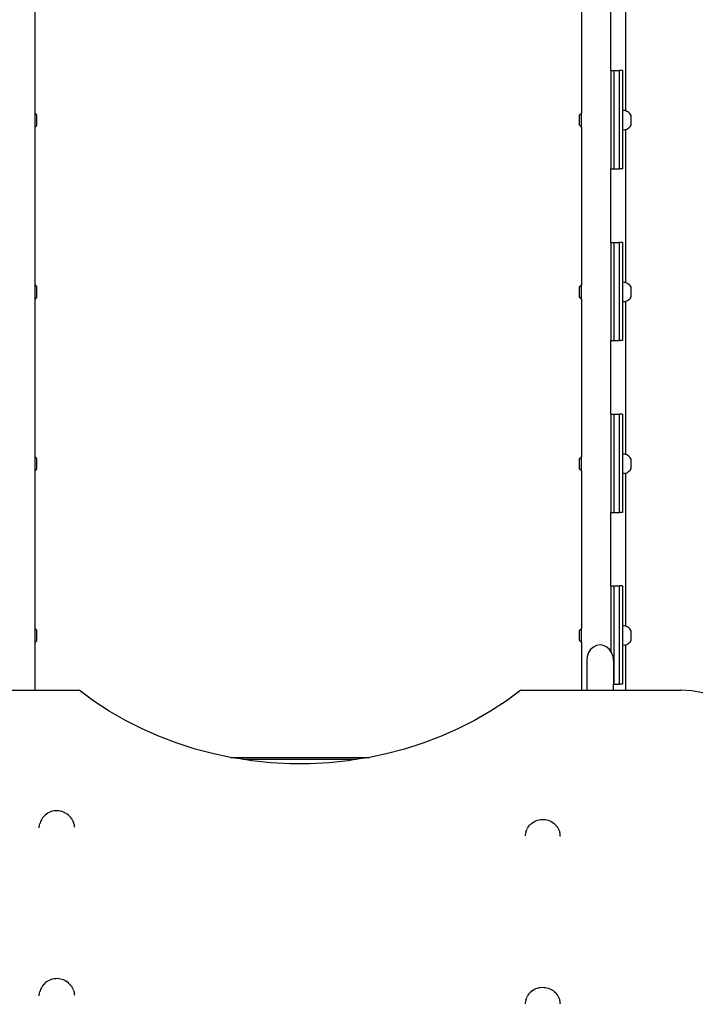
# Model space of a CAD drawing. Units: millimetres. Extents: x -70327 to -58764, y 1332 to 11166.
# Drawn here: x -66194 to -65505, y 3468 to 4471 of the extents above; entities that cross this region are included whole.
import ezdxf

# ---------------------------------------------------------------- set-up
doc = ezdxf.new("R2010")
doc.units = ezdxf.units.MM

msp = doc.modelspace()

# ---------------------------------------------------------------- linework, layer by layer
for p, q in [((-66178.3, 4376.1), (-66178.3, 4536.8)), ((-65621.9, 4536.8), (-65621.9, 4376.1)), ((-65576.6, 4378.4), (-65576.6, 4534.5)), ((-65591.9, 4419.5), (-65591.9, 4494.5)), ((-65591.9, 4419.5), (-65588.9, 4419.5)), ((-65591.9, 4419.5), (-65591.9, 4319.5)), ((-65588.9, 4419.5), (-65582.9, 4419.5)), ((-65588.9, 4419.5), (-65588.9, 4319.5)), ((-65579.9, 4419.5), (-65582.9, 4419.5)), ((-65582.9, 4319.5), (-65582.9, 4419.5)), ((-65579.9, 4419.5), (-65579.9, 4378.9)), ((-66178, 4375.8), (-66178.3, 4376.1)), ((-66178.3, 4361.8), (-66178.3, 4376.1)), ((-66177.2, 4374.8), (-66178, 4375.8)), ((-66176.6, 4373.8), (-66177.2, 4374.8)), ((-66176.6, 4364.1), (-66176.6, 4373.8)), ((-65623.7, 4373.8), (-65623, 4374.8)), ((-65623.7, 4364.1), (-65623.7, 4373.8)), ((-65623, 4374.8), (-65622.2, 4375.8)), ((-65622.2, 4375.8), (-65621.9, 4376.1)), ((-65621.9, 4361.8), (-65621.9, 4376.1)), ((-65579.3, 4378.9), (-65579.9, 4378.9)), ((-65579.9, 4378.9), (-65579.9, 4359)), ((-65578, 4378.8), (-65579.3, 4378.9)), ((-65576.8, 4378.5), (-65578, 4378.8)), ((-65576.6, 4378.4), (-65576.8, 4378.5)), ((-65575.6, 4378), (-65576.6, 4378.4)), ((-65574.5, 4377.4), (-65575.6, 4378)), ((-65573.5, 4376.7), (-65574.5, 4377.4)), ((-65572.6, 4375.8), (-65573.5, 4376.7)), ((-65571.8, 4374.8), (-65572.6, 4375.8)), ((-65571.1, 4373.8), (-65571.8, 4374.8)), ((-65571.1, 4364.1), (-65571.1, 4373.8)), ((-66177.2, 4363.1), (-66176.6, 4364.1)), ((-65623, 4363.1), (-65623.7, 4364.1)), ((-65571.8, 4363.1), (-65571.1, 4364.1)), ((-66178.3, 4361.8), (-66178, 4362.1)), ((-66178.3, 4201.1), (-66178.3, 4361.8)), ((-66177.2, 4363.1), (-66178, 4362.1)), ((-65623, 4363.1), (-65622.2, 4362.1)), ((-65622.2, 4362.1), (-65621.9, 4361.8)), ((-65621.9, 4361.8), (-65621.9, 4201.1)), ((-65579.3, 4359), (-65579.9, 4359)), ((-65579.9, 4359), (-65579.9, 4319.5)), ((-65578, 4359.1), (-65579.3, 4359)), ((-65578, 4359.1), (-65576.8, 4359.4)), ((-65576.8, 4359.4), (-65576.6, 4359.5)), ((-65576.6, 4359.5), (-65575.6, 4359.9)), ((-65576.6, 4203.4), (-65576.6, 4359.5)), ((-65575.6, 4359.9), (-65574.5, 4360.5)), ((-65574.5, 4360.5), (-65573.5, 4361.3)), ((-65573.5, 4361.3), (-65572.6, 4362.1)), ((-65571.8, 4363.1), (-65572.6, 4362.1)), ((-65591.9, 4319.5), (-65588.9, 4319.5)), ((-65591.9, 4244.5), (-65591.9, 4319.5)), ((-65588.9, 4319.5), (-65582.9, 4319.5)), ((-65579.9, 4319.5), (-65582.9, 4319.5)), ((-65591.9, 4244.5), (-65588.9, 4244.5)), ((-65591.9, 4244.5), (-65591.9, 4144.5)), ((-65588.9, 4244.5), (-65582.9, 4244.5)), ((-65588.9, 4244.5), (-65588.9, 4144.5)), ((-65579.9, 4244.5), (-65582.9, 4244.5)), ((-65582.9, 4144.5), (-65582.9, 4244.5)), ((-65579.9, 4244.5), (-65579.9, 4203.9)), ((-65579.3, 4203.9), (-65579.9, 4203.9)), ((-65579.9, 4203.9), (-65579.9, 4184)), ((-65578, 4203.8), (-65579.3, 4203.9)), ((-65576.8, 4203.5), (-65578, 4203.8)), ((-65576.6, 4203.4), (-65576.8, 4203.5)), ((-65575.6, 4203), (-65576.6, 4203.4)), ((-65574.5, 4202.4), (-65575.6, 4203)), ((-66178, 4200.8), (-66178.3, 4201.1)), ((-66178.3, 4186.8), (-66178.3, 4201.1)), ((-66177.2, 4199.8), (-66178, 4200.8)), ((-66176.6, 4198.8), (-66177.2, 4199.8)), ((-66176.6, 4189.1), (-66176.6, 4198.8)), ((-65623.7, 4198.8), (-65623, 4199.8)), ((-65623.7, 4189.1), (-65623.7, 4198.8)), ((-65623, 4199.8), (-65622.2, 4200.8)), ((-65622.2, 4200.8), (-65621.9, 4201.1)), ((-65621.9, 4186.8), (-65621.9, 4201.1)), ((-65573.5, 4201.7), (-65574.5, 4202.4)), ((-65572.6, 4200.8), (-65573.5, 4201.7)), ((-65571.8, 4199.8), (-65572.6, 4200.8)), ((-65571.1, 4198.8), (-65571.8, 4199.8)), ((-65571.1, 4189.1), (-65571.1, 4198.8)), ((-66178.3, 4186.8), (-66178, 4187.1)), ((-66178.3, 4026.1), (-66178.3, 4186.8)), ((-66177.2, 4188.1), (-66178, 4187.1)), ((-66177.2, 4188.1), (-66176.6, 4189.1)), ((-65623, 4188.1), (-65623.7, 4189.1)), ((-65623, 4188.1), (-65622.2, 4187.1)), ((-65622.2, 4187.1), (-65621.9, 4186.8)), ((-65621.9, 4186.8), (-65621.9, 4026.1)), ((-65579.3, 4184), (-65579.9, 4184)), ((-65579.9, 4184), (-65579.9, 4144.5)), ((-65578, 4184.1), (-65579.3, 4184)), ((-65578, 4184.1), (-65576.8, 4184.4)), ((-65576.8, 4184.4), (-65576.6, 4184.5)), ((-65576.6, 4184.5), (-65575.6, 4184.9)), ((-65576.6, 4028.4), (-65576.6, 4184.5)), ((-65575.6, 4184.9), (-65574.5, 4185.5)), ((-65574.5, 4185.5), (-65573.5, 4186.3)), ((-65573.5, 4186.3), (-65572.6, 4187.1)), ((-65571.8, 4188.1), (-65572.6, 4187.1)), ((-65571.8, 4188.1), (-65571.1, 4189.1)), ((-65591.9, 4144.5), (-65588.9, 4144.5)), ((-65591.9, 4069.5), (-65591.9, 4144.5)), ((-65588.9, 4144.5), (-65582.9, 4144.5)), ((-65579.9, 4144.5), (-65582.9, 4144.5)), ((-65591.9, 4069.5), (-65588.9, 4069.5)), ((-65591.9, 4069.5), (-65591.9, 3969.5)), ((-65588.9, 4069.5), (-65582.9, 4069.5)), ((-65588.9, 4069.5), (-65588.9, 3969.5)), ((-65579.9, 4069.5), (-65582.9, 4069.5)), ((-65582.9, 3969.5), (-65582.9, 4069.5)), ((-65579.9, 4069.5), (-65579.9, 4028.9)), ((-66178, 4025.8), (-66178.3, 4026.1)), ((-66178.3, 4011.8), (-66178.3, 4026.1)), ((-66177.2, 4024.8), (-66178, 4025.8)), ((-66176.6, 4023.8), (-66177.2, 4024.8)), ((-66176.6, 4014.1), (-66176.6, 4023.8)), ((-65623.7, 4023.8), (-65623, 4024.8)), ((-65623.7, 4014.1), (-65623.7, 4023.8)), ((-65623, 4024.8), (-65622.2, 4025.8)), ((-65622.2, 4025.8), (-65621.9, 4026.1)), ((-65621.9, 4011.8), (-65621.9, 4026.1)), ((-65579.3, 4028.9), (-65579.9, 4028.9)), ((-65579.9, 4028.9), (-65579.9, 4009)), ((-65578, 4028.8), (-65579.3, 4028.9)), ((-65576.8, 4028.5), (-65578, 4028.8)), ((-65576.6, 4028.4), (-65576.8, 4028.5)), ((-65575.6, 4028), (-65576.6, 4028.4)), ((-65574.5, 4027.4), (-65575.6, 4028)), ((-65573.5, 4026.7), (-65574.5, 4027.4)), ((-65572.6, 4025.8), (-65573.5, 4026.7)), ((-65571.8, 4024.8), (-65572.6, 4025.8)), ((-65571.1, 4023.8), (-65571.8, 4024.8)), ((-65571.1, 4014.1), (-65571.1, 4023.8)), ((-66177.2, 4013.1), (-66178, 4012.1)), ((-66177.2, 4013.1), (-66176.6, 4014.1)), ((-65623, 4013.1), (-65623.7, 4014.1)), ((-65623, 4013.1), (-65622.2, 4012.1)), ((-65571.8, 4013.1), (-65572.6, 4012.1)), ((-65571.8, 4013.1), (-65571.1, 4014.1)), ((-66178.3, 4011.8), (-66178, 4012.1)), ((-66178.3, 3851.1), (-66178.3, 4011.8)), ((-65622.2, 4012.1), (-65621.9, 4011.8)), ((-65621.9, 4011.8), (-65621.9, 3851.1)), ((-65579.3, 4009), (-65579.9, 4009)), ((-65579.9, 4009), (-65579.9, 3969.5)), ((-65578, 4009.1), (-65579.3, 4009)), ((-65578, 4009.1), (-65576.8, 4009.4)), ((-65576.8, 4009.4), (-65576.6, 4009.5)), ((-65576.6, 4009.5), (-65575.6, 4009.9)), ((-65576.6, 3853.4), (-65576.6, 4009.5)), ((-65575.6, 4009.9), (-65574.5, 4010.5)), ((-65574.5, 4010.5), (-65573.5, 4011.3)), ((-65573.5, 4011.3), (-65572.6, 4012.1)), ((-65591.9, 3969.5), (-65588.9, 3969.5)), ((-65591.9, 3894.5), (-65591.9, 3969.5)), ((-65588.9, 3969.5), (-65582.9, 3969.5)), ((-65579.9, 3969.5), (-65582.9, 3969.5)), ((-65591.9, 3894.5), (-65588.9, 3894.5)), ((-65591.9, 3894.5), (-65591.9, 3827.9)), ((-65588.9, 3894.5), (-65582.9, 3894.5)), ((-65588.9, 3894.5), (-65588.9, 3794.5)), ((-65579.9, 3894.5), (-65582.9, 3894.5)), ((-65582.9, 3794.5), (-65582.9, 3894.5)), ((-65579.9, 3894.5), (-65579.9, 3853.9)), ((-65579.3, 3853.9), (-65579.9, 3853.9)), ((-65579.9, 3853.9), (-65579.9, 3834)), ((-65578, 3853.8), (-65579.3, 3853.9)), ((-65576.8, 3853.5), (-65578, 3853.8)), ((-65576.6, 3853.4), (-65576.8, 3853.5)), ((-65575.6, 3853), (-65576.6, 3853.4)), ((-65574.5, 3852.4), (-65575.6, 3853)), ((-65573.5, 3851.7), (-65574.5, 3852.4)), ((-66178, 3850.8), (-66178.3, 3851.1)), ((-66178.3, 3836.8), (-66178.3, 3851.1)), ((-66177.2, 3849.8), (-66178, 3850.8)), ((-66176.6, 3848.8), (-66177.2, 3849.8)), ((-66176.6, 3839.1), (-66176.6, 3848.8)), ((-65623.7, 3848.8), (-65623, 3849.8)), ((-65623.7, 3839.1), (-65623.7, 3848.8)), ((-65623, 3849.8), (-65622.2, 3850.8)), ((-65622.2, 3850.8), (-65621.9, 3851.1)), ((-65621.9, 3836.8), (-65621.9, 3851.1)), ((-65572.6, 3850.8), (-65573.5, 3851.7)), ((-65571.8, 3849.8), (-65572.6, 3850.8)), ((-65571.1, 3848.8), (-65571.8, 3849.8)), ((-65571.1, 3839.1), (-65571.1, 3848.8)), ((-66178.3, 3836.8), (-66178, 3837.1)), ((-66178.3, 3788.3), (-66178.3, 3836.8)), ((-66177.2, 3838.1), (-66178, 3837.1)), ((-66177.2, 3838.1), (-66176.6, 3839.1)), ((-65623, 3838.1), (-65623.7, 3839.1)), ((-65623, 3838.1), (-65622.2, 3837.1)), ((-65622.2, 3837.1), (-65621.9, 3836.8)), ((-65621.9, 3836.8), (-65621.9, 3788.3)), ((-65609.6, 3832.3), (-65612.4, 3829.8)), ((-65606.3, 3833.9), (-65609.6, 3832.3)), ((-65602.8, 3834.4), (-65606.3, 3833.9)), ((-65599.3, 3833.9), (-65602.8, 3834.4)), ((-65596, 3832.3), (-65599.3, 3833.9)), ((-65593.2, 3829.8), (-65596, 3832.3)), ((-65579.3, 3834), (-65579.9, 3834)), ((-65579.9, 3834), (-65579.9, 3794.5)), ((-65578, 3834.1), (-65579.3, 3834)), ((-65578, 3834.1), (-65576.8, 3834.4)), ((-65576.8, 3834.4), (-65576.6, 3834.5)), ((-65576.6, 3834.5), (-65575.6, 3834.9)), ((-65576.6, 3788.3), (-65576.6, 3834.5)), ((-65575.6, 3834.9), (-65574.5, 3835.5)), ((-65574.5, 3835.5), (-65573.5, 3836.3)), ((-65573.5, 3836.3), (-65572.6, 3837.1)), ((-65571.8, 3838.1), (-65572.6, 3837.1)), ((-65571.8, 3838.1), (-65571.1, 3839.1)), ((-65616, 3822.8), (-65616.4, 3818.7)), ((-65614.6, 3826.6), (-65616, 3822.8)), ((-65612.4, 3829.8), (-65614.6, 3826.6)), ((-65591.9, 3827.9), (-65593.2, 3829.8)), ((-65591, 3826.6), (-65591.9, 3827.9)), ((-65589.6, 3822.8), (-65591, 3826.6)), ((-65589.2, 3818.7), (-65589.6, 3822.8)), ((-65616.4, 3818.7), (-65616.4, 3818.2)), ((-65616.4, 3818.7), (-65616.4, 3788.3)), ((-65589.2, 3818.7), (-65589.2, 3794.5)), ((-65589.2, 3794.5), (-65588.9, 3794.5)), ((-65589.2, 3788.3), (-65589.2, 3794.5)), ((-65588.9, 3794.5), (-65582.9, 3794.5)), ((-65579.9, 3794.5), (-65582.9, 3794.5)), ((-66208.1, 3788.3), (-66178.3, 3788.3)), ((-66178.3, 3788.3), (-66133.6, 3788.3)), ((-66118.6, 3777.2), (-66133.6, 3788.3)), ((-65683.6, 3788.3), (-65698.6, 3777.2)), ((-65683.6, 3788.3), (-65621.9, 3788.3)), ((-65621.9, 3788.3), (-65616.4, 3788.3)), ((-65616.4, 3788.3), (-65589.2, 3788.3)), ((-65589.2, 3788.3), (-65576.6, 3788.3)), ((-65576.6, 3788.3), (-65520.6, 3788.3)), ((-65509.3, 3787.7), (-65520.6, 3788.3)), ((-65498.1, 3785.7), (-65509.3, 3787.7)), ((-66102.9, 3766.9), (-66118.6, 3777.2)), ((-65698.6, 3777.2), (-65714.4, 3766.9)), ((-66086.5, 3757.5), (-66102.9, 3766.9)), ((-65714.4, 3766.9), (-65730.8, 3757.5)), ((-66069.4, 3748.8), (-66086.5, 3757.5)), ((-65730.8, 3757.5), (-65747.8, 3748.8)), ((-66051.8, 3741.1), (-66069.4, 3748.8)), ((-65747.8, 3748.8), (-65765.4, 3741.1)), ((-66033.8, 3734.3), (-66051.8, 3741.1)), ((-66015.3, 3728.4), (-66033.8, 3734.3)), ((-65783.5, 3734.3), (-65802, 3728.4)), ((-65765.4, 3741.1), (-65783.5, 3734.3)), ((-65996.4, 3723.4), (-66015.3, 3728.4)), ((-65979.3, 3719.9), (-65996.4, 3723.4)), ((-65820.9, 3723.4), (-65837.9, 3719.9)), ((-65802, 3728.4), (-65820.9, 3723.4)), ((-65979.3, 3719.9), (-65837.9, 3719.9)), ((-65977.2, 3719.4), (-65979.3, 3719.9)), ((-65967.1, 3717.9), (-65977.2, 3719.4)), ((-65967.1, 3717.9), (-65850.2, 3717.9)), ((-65957.8, 3716.4), (-65967.1, 3717.9)), ((-65938.2, 3714.4), (-65957.8, 3716.4)), ((-65918.5, 3713.4), (-65938.2, 3714.4)), ((-65898.8, 3713.4), (-65918.5, 3713.4)), ((-65879.1, 3714.4), (-65898.8, 3713.4)), ((-65859.5, 3716.4), (-65879.1, 3714.4)), ((-65850.2, 3717.9), (-65859.5, 3716.4)), ((-65840.1, 3719.4), (-65850.2, 3717.9)), ((-65837.9, 3719.9), (-65840.1, 3719.4)), ((-66166.9, 3662.1), (-66168.1, 3661.1)), ((-66165.5, 3663), (-66166.9, 3662.1)), ((-66165, 3663.3), (-66165.5, 3663)), ((-66163.6, 3664), (-66165, 3663.3)), ((-66162.2, 3664.6), (-66163.6, 3664)), ((-66160.6, 3665), (-66162.2, 3664.6)), ((-66159, 3665.3), (-66160.6, 3665)), ((-66157.4, 3665.5), (-66159, 3665.3)), ((-66155.8, 3665.5), (-66157.4, 3665.5)), ((-66154.2, 3665.4), (-66155.8, 3665.5)), ((-66152.6, 3665.1), (-66154.2, 3665.4)), ((-66151, 3664.7), (-66152.6, 3665.1)), ((-66149.5, 3664.2), (-66151, 3664.7)), ((-66148.1, 3663.5), (-66149.5, 3664.2)), ((-66146.7, 3662.7), (-66148.1, 3663.5)), ((-66146.7, 3662.7), (-66146.2, 3662.4)), ((-66144.9, 3661.4), (-66146.2, 3662.4)), ((-66143.8, 3660.4), (-66144.9, 3661.4)), ((-66174, 3650.7), (-66173.7, 3652.2)), ((-66173.4, 3653.2), (-66173.7, 3652.2)), ((-66172.8, 3654.7), (-66173.4, 3653.2)), ((-66172.1, 3656.1), (-66172.8, 3654.7)), ((-66171.7, 3656.9), (-66172.1, 3656.1)), ((-66170.8, 3658.2), (-66171.7, 3656.9)), ((-66169.8, 3659.4), (-66170.8, 3658.2)), ((-66169.3, 3660), (-66169.8, 3659.4)), ((-66168.1, 3661.1), (-66169.3, 3660)), ((-66143.8, 3660.4), (-66143.2, 3659.8)), ((-66142.2, 3658.6), (-66143.2, 3659.8)), ((-66141.2, 3657.3), (-66142.2, 3658.6)), ((-66141.2, 3657.3), (-66140.8, 3656.5)), ((-66140.5, 3655.9), (-66140.8, 3656.5)), ((-66140.5, 3655.9), (-66140, 3655.1)), ((-66139.4, 3653.6), (-66140, 3655.1)), ((-66139.4, 3653.6), (-66139.2, 3652.7)), ((-66139.2, 3652.7), (-66138.7, 3651.2)), ((-66138.7, 3651.2), (-66138.5, 3649.6)), ((-65673.8, 3651.6), (-65674.3, 3651)), ((-65673.8, 3651.6), (-65672.6, 3652.6)), ((-65672.6, 3652.6), (-65671.3, 3653.6)), ((-65670.8, 3653.9), (-65671.3, 3653.6)), ((-65670.8, 3653.9), (-65669.5, 3654.7)), ((-65669.5, 3654.7), (-65668.1, 3655.4)), ((-65668.1, 3655.4), (-65666.6, 3655.9)), ((-65666.6, 3655.9), (-65665, 3656.3)), ((-65665, 3656.3), (-65663.4, 3656.6)), ((-65663.4, 3656.6), (-65661.8, 3656.7)), ((-65661.8, 3656.7), (-65660.2, 3656.7)), ((-65660.2, 3656.7), (-65658.5, 3656.5)), ((-65658.5, 3656.5), (-65657, 3656.2)), ((-65657, 3656.2), (-65655.4, 3655.8)), ((-65655.4, 3655.8), (-65653.9, 3655.2)), ((-65653.9, 3655.2), (-65652.6, 3654.5)), ((-65652.6, 3654.5), (-65652.1, 3654.2)), ((-65652.1, 3654.2), (-65650.7, 3653.3)), ((-65650.7, 3653.3), (-65649.4, 3652.3)), ((-65649.4, 3652.3), (-65648.3, 3651.2)), ((-65648.3, 3651.2), (-65647.8, 3650.6)), ((-66174.3, 3648.2), (-66174.2, 3649.1)), ((-66174.2, 3649.1), (-66174, 3650.7)), ((-66138.5, 3649.6), (-66138.4, 3648.7)), ((-65678.8, 3642.4), (-65679.1, 3640.8)), ((-65678.4, 3643.9), (-65678.8, 3642.4)), ((-65678.1, 3644.8), (-65678.4, 3643.9)), ((-65678.1, 3644.8), (-65677.5, 3646.3)), ((-65677.1, 3647.1), (-65677.5, 3646.3)), ((-65677.1, 3647.1), (-65676.8, 3647.7)), ((-65676.3, 3648.5), (-65676.8, 3647.7)), ((-65676.3, 3648.5), (-65675.4, 3649.8)), ((-65675.4, 3649.8), (-65674.3, 3651)), ((-65647.8, 3650.6), (-65646.8, 3649.4)), ((-65646.8, 3649.4), (-65645.9, 3648.1)), ((-65645.9, 3648.1), (-65645.5, 3647.3)), ((-65645.5, 3647.3), (-65644.7, 3645.9)), ((-65644.7, 3645.9), (-65644.2, 3644.4)), ((-65644.2, 3644.4), (-65643.9, 3643.4)), ((-65643.6, 3641.9), (-65643.9, 3643.4)), ((-65643.4, 3640.3), (-65643.6, 3641.9)), ((-65679.1, 3640.8), (-65679.1, 3639.9)), ((-65643.3, 3639.4), (-65643.4, 3640.3)), ((-66166.9, 3491.1), (-66168.1, 3490.1)), ((-66165.5, 3491.9), (-66166.9, 3491.1)), ((-66165, 3492.2), (-66165.5, 3491.9)), ((-66163.6, 3492.9), (-66165, 3492.2)), ((-66162.1, 3493.5), (-66163.6, 3492.9)), ((-66160.6, 3494), (-66162.1, 3493.5)), ((-66159, 3494.3), (-66160.6, 3494)), ((-66157.4, 3494.4), (-66159, 3494.3)), ((-66155.8, 3494.5), (-66157.4, 3494.4)), ((-66154.1, 3494.3), (-66155.8, 3494.5)), ((-66152.5, 3494.1), (-66154.1, 3494.3)), ((-66151, 3493.7), (-66152.5, 3494.1)), ((-66149.5, 3493.1), (-66151, 3493.7)), ((-66148.1, 3492.5), (-66149.5, 3493.1)), ((-66146.7, 3491.7), (-66148.1, 3492.5)), ((-66146.7, 3491.7), (-66146.2, 3491.4)), ((-66144.9, 3490.4), (-66146.2, 3491.4)), ((-66174, 3479.6), (-66173.6, 3481.2)), ((-66173.4, 3482.1), (-66173.6, 3481.2)), ((-66172.8, 3483.6), (-66173.4, 3482.1)), ((-66172.1, 3485), (-66172.8, 3483.6)), ((-66171.7, 3485.8), (-66172.1, 3485)), ((-66170.8, 3487.2), (-66171.7, 3485.8)), ((-66169.8, 3488.4), (-66170.8, 3487.2)), ((-66169.2, 3489), (-66169.8, 3488.4)), ((-66168.1, 3490.1), (-66169.2, 3489)), ((-66143.7, 3489.3), (-66144.9, 3490.4)), ((-66143.7, 3489.3), (-66143.2, 3488.8)), ((-66142.2, 3487.6), (-66143.2, 3488.8)), ((-66141.2, 3486.3), (-66142.2, 3487.6)), ((-66141.2, 3486.3), (-66140.8, 3485.5)), ((-66140.5, 3484.9), (-66140.8, 3485.5)), ((-66140.5, 3484.9), (-66140, 3484.1)), ((-66139.4, 3482.6), (-66140, 3484.1)), ((-66139.4, 3482.6), (-66139.1, 3481.7)), ((-66139.1, 3481.7), (-66138.7, 3480.1)), ((-65673.8, 3480.5), (-65672.7, 3481.6)), ((-65672.7, 3481.6), (-65671.4, 3482.6)), ((-65670.8, 3482.9), (-65671.4, 3482.6)), ((-65670.8, 3482.9), (-65669.5, 3483.7)), ((-65669.5, 3483.7), (-65668.1, 3484.3)), ((-65668.1, 3484.3), (-65666.6, 3484.9)), ((-65666.6, 3484.9), (-65665, 3485.3)), ((-65665, 3485.3), (-65663.4, 3485.5)), ((-65663.4, 3485.5), (-65661.8, 3485.7)), ((-65661.8, 3485.7), (-65660.2, 3485.6)), ((-65660.2, 3485.6), (-65658.6, 3485.5)), ((-65658.6, 3485.5), (-65657, 3485.2)), ((-65657, 3485.2), (-65655.4, 3484.7)), ((-65655.4, 3484.7), (-65654, 3484.1)), ((-65654, 3484.1), (-65652.6, 3483.4)), ((-65652.6, 3483.4), (-65652.1, 3483.1)), ((-65652.1, 3483.1), (-65650.7, 3482.3)), ((-65650.7, 3482.3), (-65649.5, 3481.3)), ((-65649.5, 3481.3), (-65648.3, 3480.2)), ((-66174.3, 3477.1), (-66174.2, 3478.1)), ((-66174.2, 3478.1), (-66174, 3479.6)), ((-66138.7, 3480.1), (-66138.5, 3478.6)), ((-66138.5, 3478.6), (-66138.4, 3477.7)), ((-65678.8, 3471.3), (-65679.1, 3469.8)), ((-65678.4, 3472.9), (-65678.8, 3471.3)), ((-65678.1, 3473.8), (-65678.4, 3472.9)), ((-65678.1, 3473.8), (-65677.5, 3475.3)), ((-65677.1, 3476.1), (-65677.5, 3475.3)), ((-65677.1, 3476.1), (-65676.8, 3476.7)), ((-65676.3, 3477.5), (-65676.8, 3476.7)), ((-65676.3, 3477.5), (-65675.4, 3478.8)), ((-65675.4, 3478.8), (-65674.3, 3480)), ((-65673.8, 3480.5), (-65674.3, 3480)), ((-65648.3, 3480.2), (-65647.8, 3479.6)), ((-65647.8, 3479.6), (-65646.8, 3478.4)), ((-65646.8, 3478.4), (-65645.9, 3477)), ((-65645.9, 3477), (-65645.5, 3476.2)), ((-65645.5, 3476.2), (-65644.8, 3474.8)), ((-65644.8, 3474.8), (-65644.2, 3473.3)), ((-65644.2, 3473.3), (-65643.9, 3472.4)), ((-65643.6, 3470.8), (-65643.9, 3472.4)), ((-65643.4, 3469.3), (-65643.6, 3470.8)), ((-65679.1, 3469.8), (-65679.2, 3468.9)), ((-65643.3, 3468.3), (-65643.4, 3469.3))]:
    msp.add_line(p, q)

doc.saveas('drawing.dxf')
